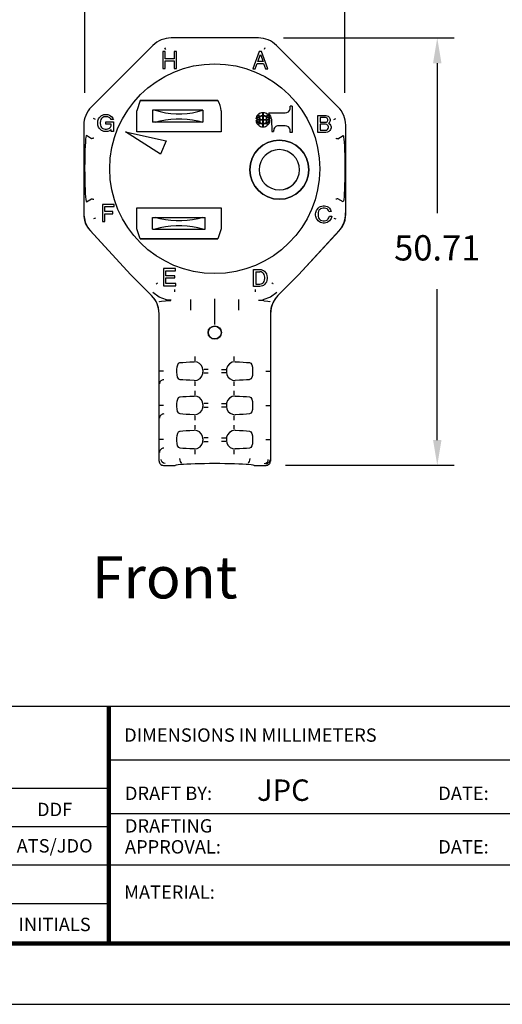
# Model space of a CAD drawing. Units: millimetres. Extents: x 364 to 643, y 89 to 304.
# Drawn here: x 490 to 547, y 89 to 205 of the extents above; entities that cross this region are included whole.
import ezdxf
from ezdxf.enums import TextEntityAlignment as Align

# ---------------------------------------------------------------- set-up
doc = ezdxf.new("R2010")
doc.units = ezdxf.units.MM
for name, color, linetype in [('DIMS', 1, 'Continuous'), ('OBJECT', 7, 'Continuous'), ('PLOT BORDER', 3, 'Continuous'), ('TEXT', 7, 'Continuous'), ('TITLE BLOCK', 4, 'Continuous'), ('TITLE BLOCK TEXT', 6, 'Continuous')]:
    doc.layers.add(name, color=color, linetype=linetype)
doc.dimstyles.new('ISO-25', dxfattribs={"dimtxt": 2.5, "dimasz": 2.5, "dimexe": 1.25, "dimexo": 0.625, "dimtad": 0, "dimtih": 1, "dimtoh": 1, "dimdsep": 46, "dimtxsty": 'Standard', "dimcen": 2.5, "dimadec": 0, "dimazin": 0, "dimtfac": 1, "dimtmove": 0, "dimatfit": 3, "dimfxl": 1, "dimarcsym": 0})

# ---------------------------------------------------------------- blocks, each defined once
blk = doc.blocks.new('*D21')
at = {"layer": 'Defpoints', "color": 0, "transparency": 16777216}
for p in [(517.83, 203.19), (518.04, 152.49), (539.04, 152.49)]:
    blk.add_point(p, dxfattribs=at)
at = {"layer": 'DIMS', "color": 0, "lineweight": -2, "transparency": 16777216}
for p, q in [((520.83, 203.19), (541.04, 203.19)), ((539.04, 200.19), (539.04, 182.4)), ((539.04, 155.49), (539.04, 173.4)), ((521.04, 152.49), (541.04, 152.49))]:
    blk.add_line(p, q, dxfattribs=at)
at = {"layer": 'DIMS', "color": 0, "transparency": 16777216}
for points in [[(538.54, 200.19), (539.54, 200.19), (539.04, 203.19)], [(538.54, 155.49), (539.54, 155.49), (539.04, 152.49)]]:
    blk.add_solid(points, dxfattribs=at)
at = {"layer": 'DIMS', "color": 0, "transparency": 16777216, "insert": (539.04, 177.9), "char_height": 3, "attachment_point": 5}
blk.add_mtext('50.71', dxfattribs=at)
blk = doc.blocks.new('*D22')
at = {"layer": 'Defpoints', "color": 0, "transparency": 16777216}
for p in [(528.07, 216.17), (497.25, 193.66), (528.07, 193.68)]:
    blk.add_point(p, dxfattribs=at)
at = {"layer": 'DIMS', "color": 0, "lineweight": -2, "transparency": 16777216}
for p, q in [((497.25, 196.66), (497.25, 218.17)), ((528.07, 196.68), (528.07, 218.17)), ((494.25, 216.17), (491.25, 216.17)), ((531.07, 216.17), (534.07, 216.17))]:
    blk.add_line(p, q, dxfattribs=at)
at = {"layer": 'DIMS', "color": 0, "transparency": 16777216}
for points in [[(494.25, 216.67), (494.25, 215.67), (497.25, 216.17)], [(531.07, 216.67), (531.07, 215.67), (528.07, 216.17)]]:
    blk.add_solid(points, dxfattribs=at)
at = {"layer": 'DIMS', "color": 0, "transparency": 16777216, "insert": (512.66, 216.17), "char_height": 3, "attachment_point": 5}
blk.add_mtext('31.04±0.7', dxfattribs=at)

msp = doc.modelspace()

# ---------------------------------------------------------------- linework, layer by layer
at = {"color": 7, "linetype": 'Continuous'}
for p, q in [((505.341, 202.301), (498.031, 194.992)), ((505.341, 202.301), (498.031, 194.992)), ((517.831, 203.193), (507.493, 203.193)), ((517.831, 203.193), (507.493, 203.193)), ((527.292, 194.992), (519.983, 202.301)), ((527.292, 194.992), (519.983, 202.301)), ((506.513, 201.587), (506.513, 199.555)), ((506.792, 201.587), (506.513, 201.587)), ((506.714, 202.031), (506.811, 201.797)), ((506.792, 200.723), (506.792, 201.587)), ((508.113, 201.587), (507.833, 201.587)), ((507.833, 201.587), (507.833, 200.723)), ((508.113, 199.555), (508.113, 201.587)), ((517.918, 201.571), (517.182, 199.539)), ((517.766, 200.402), (518.071, 201.215)), ((518.223, 201.571), (517.918, 201.571)), ((518.071, 201.215), (518.401, 200.402)), ((518.96, 199.539), (518.223, 201.571)), ((518.61, 202.031), (518.513, 201.797)), ((507.833, 200.723), (506.792, 200.723)), ((506.792, 199.555), (506.792, 200.469)), ((506.792, 200.469), (507.833, 200.469)), ((507.833, 200.469), (507.833, 199.555)), ((517.461, 199.539), (517.69, 200.148)), ((517.69, 200.148), (518.452, 200.148)), ((518.401, 200.402), (517.766, 200.402)), ((518.452, 200.148), (518.68, 199.539)), ((506.513, 199.555), (506.792, 199.555)), ((507.833, 199.555), (508.113, 199.555)), ((517.182, 199.539), (517.461, 199.539)), ((518.68, 199.539), (518.96, 199.539)), ((513.018, 195.75), (503.818, 195.75)), ((503.818, 195.75), (513.018, 195.75)), ((521.849, 195.083), (521.62, 195.083)), ((521.849, 195.083), (521.849, 191.964)), ((499.1, 193.861), (499.252, 193.988)), ((499.252, 193.988), (499.354, 194.039)), ((499.354, 194.039), (499.532, 194.089)), ((499.532, 194.089), (499.684, 194.115)), ((499.684, 194.115), (499.836, 194.115)), ((499.836, 194.115), (499.989, 194.089)), ((499.989, 194.089), (500.167, 194.039)), ((500.167, 194.039), (500.319, 193.962)), ((500.319, 193.962), (500.471, 193.835)), ((503.418, 192.05), (503.418, 194.55)), ((503.418, 192.05), (503.418, 194.55)), ((505.606, 194.6), (505.298, 194.6)), ((505.298, 194.6), (505.298, 193.2)), ((511.231, 194.6), (505.606, 194.6)), ((513.418, 194.55), (513.418, 192.05)), ((513.418, 194.55), (513.418, 192.05)), ((518.352, 193.96), (518.352, 194.321)), ((518.352, 193.524), (518.352, 193.892)), ((518.421, 194.321), (518.421, 193.96)), ((518.421, 193.892), (518.421, 193.524)), ((519.062, 194.293), (521.018, 194.293)), ((519.062, 194.293), (519.062, 194.205)), ((524.87, 191.959), (524.87, 193.991)), ((524.87, 193.991), (525.835, 193.991)), ((525.835, 193.991), (525.962, 193.966)), ((525.962, 193.966), (526.115, 193.89)), ((526.115, 193.89), (526.216, 193.788)), ((497.14, 192.839), (497.14, 182.502)), ((497.14, 192.839), (497.14, 182.168)), ((498.536, 193.522), (498.301, 193.619)), ((498.795, 193.175), (498.82, 193.353)), ((498.795, 193.023), (498.795, 193.175)), ((498.82, 192.845), (498.795, 193.023)), ((498.82, 193.353), (498.897, 193.581)), ((498.897, 192.616), (498.82, 192.845)), ((498.897, 193.581), (498.998, 193.734)), ((498.998, 193.734), (499.1, 193.861)), ((499.1, 193.353), (499.074, 193.175)), ((499.074, 193.175), (499.074, 193.023)), ((499.074, 193.023), (499.1, 192.845)), ((499.151, 193.505), (499.1, 193.353)), ((499.1, 192.845), (499.151, 192.692)), ((499.227, 193.632), (499.151, 193.505)), ((499.303, 193.708), (499.227, 193.632)), ((499.379, 193.759), (499.303, 193.708)), ((499.532, 193.81), (499.379, 193.759)), ((499.684, 193.835), (499.532, 193.81)), ((499.836, 193.835), (499.684, 193.835)), ((499.76, 193.226), (500.649, 193.226)), ((499.76, 192.972), (499.76, 193.226)), ((500.395, 192.972), (499.76, 192.972)), ((499.989, 193.81), (499.836, 193.835)), ((500.141, 193.759), (499.989, 193.81)), ((500.217, 193.708), (500.141, 193.759)), ((500.294, 193.632), (500.217, 193.708)), ((500.37, 193.505), (500.294, 193.632)), ((500.294, 192.591), (500.37, 192.743)), ((500.649, 193.505), (500.37, 193.505)), ((500.37, 192.743), (500.395, 192.921)), ((500.395, 192.921), (500.395, 192.972)), ((500.471, 193.835), (500.598, 193.658)), ((500.598, 193.658), (500.649, 193.505)), ((500.649, 193.226), (500.649, 192.108)), ((505.606, 193.2), (505.298, 193.2)), ((511.231, 193.2), (505.606, 193.2)), ((517.593, 193.524), (517.991, 193.524)), ((517.991, 193.434), (517.593, 193.434)), ((518.043, 193.524), (518.352, 193.524)), ((518.352, 193.434), (518.043, 193.434)), ((518.352, 193.067), (518.352, 193.434)), ((518.352, 192.637), (518.352, 192.999)), ((518.421, 193.524), (518.73, 193.524)), ((518.73, 193.434), (518.421, 193.434)), ((518.421, 193.434), (518.421, 193.067)), ((518.421, 192.999), (518.421, 192.637)), ((518.782, 193.524), (519.18, 193.524)), ((519.18, 193.434), (518.782, 193.434)), ((519.385, 193.555), (519.442, 192.091)), ((521.018, 192.754), (520.224, 192.754)), ((525.149, 193.737), (525.149, 193.179)), ((525.81, 193.737), (525.149, 193.737)), ((525.149, 193.179), (525.81, 193.179)), ((525.81, 192.95), (525.149, 192.95)), ((525.149, 192.95), (525.149, 192.239)), ((525.911, 193.712), (525.81, 193.737)), ((525.81, 193.179), (525.911, 193.204)), ((525.937, 192.925), (525.81, 192.95)), ((525.988, 193.661), (525.911, 193.712)), ((525.911, 193.204), (525.988, 193.255)), ((526.038, 192.848), (525.937, 192.925)), ((526.038, 193.585), (525.988, 193.661)), ((525.988, 193.255), (526.038, 193.331)), ((526.064, 193.509), (526.038, 193.585)), ((526.038, 193.331), (526.064, 193.407)), ((526.115, 192.747), (526.038, 192.848)), ((526.064, 193.407), (526.064, 193.509)), ((526.14, 192.645), (526.115, 192.747)), ((526.216, 193.128), (526.165, 193.077)), ((526.165, 193.077), (526.292, 192.975)), ((526.216, 193.788), (526.318, 193.636)), ((526.318, 193.28), (526.216, 193.128)), ((526.292, 192.975), (526.394, 192.823)), ((526.318, 193.636), (526.343, 193.509)), ((526.343, 193.407), (526.318, 193.28)), ((526.343, 193.509), (526.343, 193.407)), ((526.394, 192.823), (526.445, 192.645)), ((526.788, 193.522), (527.022, 193.619)), ((528.184, 182.502), (528.184, 192.839)), ((528.184, 182.168), (528.184, 192.839)), ((498.069, 191.236), (497.453, 191.615)), ((498.998, 192.464), (498.897, 192.616)), ((499.1, 192.337), (498.998, 192.464)), ((499.252, 192.21), (499.1, 192.337)), ((499.151, 192.692), (499.227, 192.565)), ((499.227, 192.565), (499.303, 192.489)), ((499.354, 192.159), (499.252, 192.21)), ((499.303, 192.489), (499.379, 192.438)), ((499.532, 192.108), (499.354, 192.159)), ((499.379, 192.438), (499.532, 192.388)), ((499.532, 192.388), (499.684, 192.362)), ((499.684, 192.083), (499.532, 192.108)), ((499.684, 192.362), (499.836, 192.362)), ((499.836, 192.083), (499.684, 192.083)), ((499.836, 192.362), (499.989, 192.388)), ((499.989, 192.108), (499.836, 192.083)), ((499.989, 192.388), (500.116, 192.438)), ((500.167, 192.159), (499.989, 192.108)), ((500.116, 192.438), (500.217, 192.515)), ((500.268, 192.21), (500.167, 192.159)), ((500.217, 192.515), (500.294, 192.591)), ((500.395, 192.337), (500.268, 192.21)), ((500.395, 192.108), (500.395, 192.337)), ((500.649, 192.108), (500.395, 192.108)), ((502.102, 192.045), (506.886, 190.984)), ((506.235, 189.412), (502.102, 192.045)), ((513.418, 192.05), (503.418, 192.05)), ((513.418, 192.05), (503.418, 192.05)), ((519.442, 192.091), (519.643, 192.091)), ((519.643, 192.181), (519.643, 192.091)), ((521.62, 191.964), (521.599, 192.283)), ((521.849, 191.964), (521.62, 191.964)), ((525.835, 191.959), (524.87, 191.959)), ((525.149, 192.239), (525.81, 192.239)), ((525.81, 192.239), (525.937, 192.264)), ((526.038, 192.01), (525.835, 191.959)), ((525.937, 192.264), (526.038, 192.34)), ((526.038, 192.34), (526.115, 192.442)), ((526.191, 192.086), (526.038, 192.01)), ((526.115, 192.442), (526.14, 192.544)), ((526.14, 192.544), (526.14, 192.645)), ((526.318, 192.213), (526.191, 192.086)), ((526.394, 192.34), (526.318, 192.213)), ((526.445, 192.518), (526.394, 192.34)), ((526.445, 192.645), (526.445, 192.518)), ((527.254, 191.236), (527.871, 191.615)), ((498.07, 191.236), (498.069, 191.236)), ((506.886, 190.984), (506.235, 189.412)), ((527.254, 191.236), (527.254, 191.236)), ((497.453, 183.726), (498.069, 184.105)), ((498.069, 184.105), (498.07, 184.105)), ((499.371, 183.449), (499.371, 181.417)), ((500.743, 183.449), (499.371, 183.449)), ((500.743, 183.195), (500.743, 183.449)), ((527.871, 183.726), (527.254, 184.105)), ((527.254, 184.105), (527.254, 184.105)), ((499.651, 182.586), (499.651, 183.195)), ((499.651, 183.195), (500.743, 183.195)), ((500.59, 182.586), (499.651, 182.586)), ((499.651, 182.332), (500.59, 182.332)), ((499.651, 181.417), (499.651, 182.332)), ((500.59, 182.332), (500.59, 182.586)), ((503.418, 183.05), (513.418, 183.05)), ((503.418, 183.05), (513.418, 183.05)), ((503.418, 180.55), (503.418, 183.05)), ((503.418, 180.55), (503.418, 183.05)), ((513.418, 183.05), (513.418, 180.55)), ((513.418, 183.05), (513.418, 180.55)), ((524.625, 182.32), (524.651, 182.498)), ((524.625, 182.168), (524.625, 182.32)), ((524.651, 182.498), (524.727, 182.727)), ((524.727, 182.727), (524.829, 182.879)), ((524.829, 182.879), (524.93, 183.006)), ((524.93, 182.498), (524.905, 182.32)), ((524.905, 182.32), (524.905, 182.168)), ((524.93, 183.006), (525.083, 183.133)), ((524.981, 182.65), (524.93, 182.498)), ((525.057, 182.777), (524.981, 182.65)), ((525.133, 182.854), (525.057, 182.777)), ((525.083, 183.133), (525.184, 183.184)), ((525.21, 182.904), (525.133, 182.854)), ((525.184, 183.184), (525.362, 183.235)), ((525.362, 182.955), (525.21, 182.904)), ((525.362, 183.235), (525.514, 183.26)), ((525.514, 182.981), (525.362, 182.955)), ((525.514, 183.26), (525.667, 183.26)), ((525.667, 182.981), (525.514, 182.981)), ((525.667, 183.26), (525.819, 183.235)), ((525.819, 182.955), (525.667, 182.981)), ((525.819, 183.235), (525.997, 183.184)), ((525.972, 182.904), (525.819, 182.955)), ((526.073, 182.828), (525.972, 182.904)), ((525.997, 183.184), (526.149, 183.108)), ((526.149, 182.727), (526.073, 182.828)), ((526.149, 183.108), (526.276, 183.006)), ((526.226, 182.549), (526.149, 182.727)), ((526.48, 182.6), (526.226, 182.549)), ((526.276, 183.006), (526.403, 182.803)), ((526.403, 182.803), (526.48, 182.6)), ((497.14, 182.168), (497.148, 182.022)), ((497.14, 182.168), (497.158, 182.168)), ((498.536, 181.82), (498.301, 181.722)), ((499.371, 181.417), (499.651, 181.417)), ((505.298, 180.5), (505.298, 181.9)), ((505.298, 181.9), (505.606, 181.9)), ((505.606, 181.9), (511.231, 181.9)), ((511.231, 181.9), (511.538, 181.9)), ((511.538, 180.5), (511.538, 181.9)), ((524.651, 181.99), (524.625, 182.168)), ((524.727, 181.761), (524.651, 181.99)), ((524.829, 181.609), (524.727, 181.761)), ((524.93, 181.482), (524.829, 181.609)), ((524.905, 182.168), (524.93, 181.99)), ((524.93, 181.99), (524.981, 181.838)), ((525.083, 181.355), (524.93, 181.482)), ((524.981, 181.838), (525.057, 181.711)), ((525.057, 181.711), (525.133, 181.634)), ((525.184, 181.304), (525.083, 181.355)), ((525.133, 181.634), (525.21, 181.584)), ((525.362, 181.253), (525.184, 181.304)), ((525.21, 181.584), (525.362, 181.533)), ((525.362, 181.533), (525.514, 181.507)), ((525.514, 181.228), (525.362, 181.253)), ((525.514, 181.507), (525.667, 181.507)), ((525.667, 181.228), (525.514, 181.228)), ((525.667, 181.507), (525.819, 181.533)), ((525.819, 181.253), (525.667, 181.228)), ((525.819, 181.533), (525.972, 181.584)), ((525.997, 181.304), (525.819, 181.253)), ((525.972, 181.584), (526.048, 181.634)), ((526.099, 181.355), (525.997, 181.304)), ((526.048, 181.634), (526.124, 181.711)), ((526.251, 181.482), (526.099, 181.355)), ((526.124, 181.711), (526.2, 181.838)), ((526.2, 181.838), (526.251, 182.041)), ((526.251, 182.041), (526.53, 182.041)), ((526.378, 181.634), (526.251, 181.482)), ((526.454, 181.787), (526.378, 181.634)), ((526.53, 182.041), (526.454, 181.787)), ((526.788, 181.82), (527.022, 181.722)), ((528.166, 182.168), (528.184, 182.168)), ((528.176, 182.022), (528.184, 182.168)), ((497.857, 180.379), (502.73, 175.075)), ((497.925, 180.306), (502.73, 175.075)), ((505.298, 180.5), (511.231, 180.5)), ((511.231, 180.5), (511.538, 180.5)), ((522.594, 175.075), (527.467, 180.379)), ((522.594, 175.075), (527.399, 180.306)), ((503.818, 179.35), (513.018, 179.35)), ((513.018, 179.35), (503.818, 179.35)), ((506.582, 175.83), (506.582, 173.798)), ((508.03, 175.83), (506.582, 175.83)), ((506.861, 174.966), (506.861, 175.576)), ((506.861, 175.576), (508.03, 175.576)), ((508.03, 175.576), (508.03, 175.83)), ((517.256, 173.702), (517.256, 175.734)), ((517.256, 175.734), (517.992, 175.734)), ((517.535, 175.455), (517.992, 175.455)), ((517.535, 175.455), (517.535, 173.982)), ((517.992, 175.734), (518.17, 175.709)), ((518.17, 175.429), (517.992, 175.455)), ((518.17, 175.709), (518.322, 175.658)), ((518.297, 175.379), (518.17, 175.429)), ((518.373, 175.328), (518.297, 175.379)), ((518.322, 175.658), (518.449, 175.607)), ((518.449, 175.252), (518.373, 175.328)), ((518.449, 175.607), (518.576, 175.506)), ((518.526, 175.125), (518.449, 175.252)), ((518.576, 175.506), (518.678, 175.379)), ((518.678, 175.379), (518.78, 175.201)), ((518.78, 175.201), (518.856, 174.972)), ((505.179, 172.627), (502.73, 175.075)), ((505.171, 172.635), (502.73, 175.075)), ((507.928, 174.966), (506.861, 174.966)), ((506.861, 174.052), (506.861, 174.712)), ((506.861, 174.712), (507.928, 174.712)), ((508.055, 174.052), (506.861, 174.052)), ((507.928, 174.712), (507.928, 174.966)), ((508.055, 173.798), (508.055, 174.052)), ((518.17, 174.007), (518.297, 174.058)), ((518.297, 174.058), (518.373, 174.109)), ((518.373, 174.109), (518.449, 174.185)), ((518.449, 174.185), (518.526, 174.312)), ((518.576, 174.972), (518.526, 175.125)), ((518.526, 174.312), (518.576, 174.464)), ((518.602, 174.794), (518.576, 174.972)), ((518.576, 174.464), (518.602, 174.642)), ((518.678, 174.083), (518.576, 173.956)), ((518.602, 174.642), (518.602, 174.794)), ((518.78, 174.236), (518.678, 174.083)), ((518.856, 174.464), (518.78, 174.236)), ((518.856, 174.972), (518.881, 174.794)), ((518.881, 174.642), (518.856, 174.464)), ((518.881, 174.794), (518.881, 174.642)), ((520.145, 172.627), (522.594, 175.075)), ((522.594, 175.075), (520.153, 172.635)), ((506.582, 173.798), (508.055, 173.798)), ((517.992, 173.702), (517.256, 173.702)), ((517.535, 173.982), (517.992, 173.982)), ((517.992, 173.982), (518.17, 174.007)), ((518.17, 173.728), (517.992, 173.702)), ((518.322, 173.778), (518.17, 173.728)), ((518.424, 173.829), (518.322, 173.778)), ((518.576, 173.956), (518.424, 173.829)), ((506.129, 171.9), (506.129, 171.899)), ((506.795, 171.995), (506.842, 171.998)), ((506.842, 171.998), (507.465, 172.037)), ((507.48, 172.094), (506.943, 172.138)), ((512.662, 169.202), (512.662, 172.246)), ((517.844, 172.094), (518.381, 172.138)), ((518.482, 171.998), (517.859, 172.037)), ((518.482, 171.998), (518.529, 171.995)), ((519.195, 171.9), (519.195, 171.899)), ((506.064, 152.995), (506.064, 170.449)), ((506.064, 152.995), (506.064, 170.449)), ((519.26, 170.449), (519.26, 152.995)), ((519.26, 170.449), (519.26, 152.995)), ((506.589, 163.663), (506.081, 163.663)), ((511.265, 163.779), (511.265, 163.546)), ((514.059, 163.779), (514.059, 163.546)), ((518.735, 163.663), (519.243, 163.663)), ((511.359, 163.452), (511.866, 163.452)), ((513.965, 163.452), (513.458, 163.452)), ((506.589, 159.599), (506.081, 159.599)), ((511.265, 159.715), (511.265, 159.482)), ((511.359, 159.388), (511.866, 159.388)), ((513.965, 159.388), (513.458, 159.388)), ((514.059, 159.715), (514.059, 159.482)), ((518.735, 159.599), (519.243, 159.599)), ((506.589, 155.535), (506.081, 155.535)), ((511.265, 155.651), (511.265, 155.418)), ((514.059, 155.651), (514.059, 155.418)), ((518.735, 155.535), (519.243, 155.535)), ((511.359, 155.324), (511.866, 155.324)), ((513.965, 155.324), (513.458, 155.324)), ((506.571, 152.487), (507.988, 152.487)), ((506.571, 152.487), (507.988, 152.487)), ((517.336, 152.487), (518.752, 152.487)), ((517.336, 152.487), (518.752, 152.487))]:
    msp.add_line(p, q, dxfattribs=at)
at = {"color": 7, "linetype": 'Continuous', "flags": 128}
for points in [[(505.606, 194.6), (506.196, 194.442), (506.812, 194.322), (507.447, 194.242), (508.093, 194.201), (508.743, 194.201), (509.39, 194.242), (510.025, 194.322), (510.641, 194.442), (511.231, 194.6)], [(505.606, 193.2), (506.196, 193.358), (506.812, 193.478), (507.447, 193.558), (508.093, 193.599), (508.743, 193.599), (509.39, 193.558), (510.025, 193.478), (510.641, 193.358), (511.231, 193.2)], [(497.453, 191.615), (497.418, 191.579), (497.384, 191.432), (497.352, 191.178), (497.322, 190.825), (497.296, 190.382), (497.275, 189.863), (497.258, 189.28), (497.246, 188.653), (497.24, 187.671), (497.243, 187.008), (497.251, 186.364), (497.266, 185.758), (497.285, 185.205), (497.309, 184.723), (497.337, 184.324), (497.368, 184.021), (497.401, 183.821), (497.453, 183.726)], [(527.871, 191.615), (527.906, 191.579), (527.94, 191.432), (527.972, 191.178), (528.002, 190.825), (528.028, 190.382), (528.049, 189.863), (528.066, 189.28), (528.078, 188.653), (528.084, 187.671), (528.081, 187.008), (528.072, 186.364), (528.058, 185.758), (528.039, 185.205), (528.015, 184.723), (527.987, 184.324), (527.956, 184.021), (527.923, 183.821), (527.871, 183.726)], [(498.323, 191.297), (498.32, 191.296), (498.297, 191.29), (498.23, 191.275), (498.15, 191.255), (498.116, 191.248), (498.091, 191.242), (498.07, 191.236)], [(527.001, 191.297), (527.004, 191.296), (527.027, 191.29), (527.094, 191.275), (527.174, 191.255), (527.208, 191.248), (527.233, 191.242), (527.254, 191.236)], [(520.318, 185.16), (520.784, 185.206), (521.233, 185.342), (521.646, 185.563), (522.008, 185.86), (522.305, 186.222), (522.526, 186.635), (522.559, 186.744)], [(498.07, 184.105), (498.091, 184.1), (498.116, 184.094), (498.15, 184.086), (498.23, 184.067), (498.297, 184.051), (498.315, 184.047), (498.32, 184.046), (498.323, 184.045)], [(527.254, 184.105), (527.233, 184.1), (527.208, 184.094), (527.174, 184.086), (527.094, 184.067), (527.027, 184.051), (527.009, 184.047), (527.004, 184.046), (527.001, 184.045)], [(497.14, 182.502), (497.142, 182.391), (497.148, 182.279), (497.158, 182.168)], [(528.166, 182.168), (528.176, 182.279), (528.182, 182.391), (528.184, 182.502)], [(497.148, 182.022), (497.213, 181.577), (497.356, 181.148), (497.573, 180.745), (497.857, 180.379)], [(497.158, 182.168), (497.207, 181.754), (497.31, 181.353), (497.466, 180.974), (497.672, 180.623), (497.925, 180.306)], [(511.231, 181.9), (510.641, 181.742), (510.025, 181.622), (509.39, 181.542), (508.743, 181.501), (508.093, 181.501), (507.447, 181.542), (506.812, 181.622), (506.196, 181.742), (505.606, 181.9)], [(527.399, 180.306), (527.651, 180.623), (527.857, 180.974), (528.014, 181.353), (528.117, 181.754), (528.166, 182.168)], [(527.467, 180.379), (527.751, 180.745), (527.968, 181.148), (528.11, 181.577), (528.176, 182.022)], [(511.231, 180.5), (510.641, 180.658), (510.025, 180.778), (509.39, 180.858), (508.743, 180.899), (508.093, 180.899), (507.447, 180.858), (506.812, 180.778), (506.196, 180.658), (505.606, 180.5)], [(505.72, 173.977), (505.738, 173.995), (505.788, 174.045), (505.842, 174.1), (505.899, 174.156)], [(519.604, 173.977), (519.586, 173.995), (519.536, 174.045), (519.481, 174.1), (519.425, 174.156)], [(506.943, 172.138), (506.069, 172.431), (505.312, 172.993)], [(507.888, 173.332), (507.888, 173.231), (507.888, 173.141), (507.888, 173.096), (507.888, 173.079)], [(517.436, 173.332), (517.436, 173.231), (517.436, 173.141), (517.436, 173.096), (517.436, 173.079)], [(520.012, 172.993), (519.255, 172.431), (518.381, 172.138)], [(506.064, 170.449), (505.987, 171.181), (505.845, 171.636), (505.622, 172.074), (505.179, 172.627)], [(506.129, 171.899), (506.129, 171.899), (506.129, 171.899), (506.129, 171.899), (506.129, 171.9), (506.13, 171.901), (506.131, 171.907), (506.147, 171.928), (506.349, 171.971), (506.795, 171.995)], [(509.8, 172.157), (509.8, 172.122), (509.8, 172.043), (509.8, 171.922), (509.8, 171.763), (509.8, 171.574), (509.8, 171.36), (509.8, 171.129), (509.8, 170.889)], [(515.524, 170.889), (515.524, 171.129), (515.524, 171.36), (515.524, 171.574), (515.524, 171.763), (515.524, 171.922), (515.524, 172.043), (515.524, 172.122), (515.524, 172.157)], [(518.529, 171.995), (518.945, 171.973), (519.176, 171.928), (519.195, 171.899), (519.195, 171.899)], [(520.145, 172.627), (519.806, 172.229), (519.534, 171.764), (519.337, 171.181), (519.26, 170.449)], [(511.905, 168.235), (511.947, 168.484), (512.069, 168.705), (512.257, 168.875), (512.493, 168.973), (512.746, 168.988), (512.987, 168.919), (513.192, 168.775), (513.341, 168.569), (513.413, 168.324), (513.419, 168.235), (513.377, 167.985), (513.255, 167.764), (513.067, 167.594), (512.831, 167.496), (512.578, 167.481), (512.337, 167.55), (512.132, 167.694), (511.983, 167.9), (511.91, 168.145), (511.905, 168.235)], [(508.556, 164.677), (508.883, 164.704), (509.275, 164.729), (509.725, 164.751), (510.226, 164.769)], [(511.265, 163.779), (511.214, 164.093), (511.068, 164.372), (510.848, 164.586), (510.573, 164.722), (510.226, 164.769)], [(510.344, 164.888), (510.344, 164.902), (510.344, 164.934), (510.344, 164.982), (510.344, 165.045), (510.344, 165.121), (510.344, 165.207), (510.344, 165.299), (510.344, 165.395)], [(515.098, 164.769), (514.736, 164.717), (514.397, 164.523), (514.178, 164.25), (514.073, 163.944), (514.059, 163.779)], [(514.98, 164.888), (514.98, 164.902), (514.98, 164.934), (514.98, 164.982), (514.98, 165.045), (514.98, 165.121), (514.98, 165.207), (514.98, 165.299), (514.98, 165.395)], [(515.098, 164.769), (515.599, 164.751), (516.049, 164.729), (516.441, 164.704), (516.768, 164.677)], [(508.556, 162.648), (508.389, 162.726), (508.265, 162.928), (508.196, 163.208), (508.167, 163.527), (508.17, 163.857), (508.204, 164.163), (508.272, 164.415), (508.379, 164.589), (508.527, 164.673), (508.556, 164.677)], [(510.226, 162.556), (510.588, 162.608), (510.927, 162.802), (511.146, 163.075), (511.251, 163.381), (511.265, 163.546)], [(511.866, 163.873), (511.77, 163.873), (511.678, 163.873), (511.592, 163.873), (511.516, 163.873), (511.453, 163.873), (511.405, 163.873), (511.373, 163.873), (511.359, 163.873)], [(513.458, 163.873), (513.554, 163.873), (513.646, 163.873), (513.732, 163.873), (513.808, 163.873), (513.871, 163.873), (513.919, 163.873), (513.951, 163.873), (513.965, 163.873)], [(514.059, 163.546), (514.11, 163.232), (514.256, 162.953), (514.476, 162.739), (514.751, 162.603), (515.098, 162.556)], [(516.768, 164.677), (516.935, 164.599), (517.059, 164.397), (517.128, 164.117), (517.157, 163.798), (517.154, 163.468), (517.12, 163.162), (517.052, 162.91), (516.945, 162.736), (516.796, 162.652), (516.768, 162.648)], [(506.62, 162.648), (506.521, 162.638), (506.426, 162.609), (506.338, 162.562), (506.261, 162.499), (506.198, 162.422), (506.151, 162.335), (506.122, 162.24), (506.112, 162.141)], [(510.226, 162.556), (509.725, 162.574), (509.275, 162.596), (508.883, 162.621), (508.556, 162.648)], [(510.344, 161.93), (510.344, 162.026), (510.344, 162.118), (510.344, 162.204), (510.344, 162.28), (510.344, 162.343), (510.344, 162.391), (510.344, 162.423), (510.344, 162.437)], [(514.98, 161.93), (514.98, 162.026), (514.98, 162.118), (514.98, 162.204), (514.98, 162.28), (514.98, 162.343), (514.98, 162.391), (514.98, 162.423), (514.98, 162.437)], [(516.768, 162.648), (516.441, 162.621), (516.049, 162.596), (515.599, 162.574), (515.098, 162.556)], [(510.344, 160.824), (510.344, 160.838), (510.344, 160.87), (510.344, 160.918), (510.344, 160.981), (510.344, 161.057), (510.344, 161.143), (510.344, 161.235), (510.344, 161.331)], [(514.98, 160.824), (514.98, 160.838), (514.98, 160.87), (514.98, 160.918), (514.98, 160.981), (514.98, 161.057), (514.98, 161.143), (514.98, 161.235), (514.98, 161.331)], [(508.556, 158.584), (508.389, 158.662), (508.265, 158.864), (508.196, 159.144), (508.167, 159.463), (508.17, 159.793), (508.204, 160.099), (508.272, 160.351), (508.379, 160.525), (508.527, 160.609), (508.556, 160.613)], [(508.556, 160.613), (508.883, 160.64), (509.275, 160.665), (509.725, 160.687), (510.226, 160.705)], [(511.265, 159.715), (511.214, 160.029), (511.068, 160.308), (510.848, 160.522), (510.573, 160.658), (510.226, 160.705)], [(515.098, 160.705), (514.736, 160.653), (514.397, 160.459), (514.178, 160.186), (514.073, 159.88), (514.059, 159.715)], [(515.098, 160.705), (515.599, 160.687), (516.049, 160.665), (516.441, 160.64), (516.768, 160.613)], [(516.768, 160.613), (516.935, 160.535), (517.059, 160.333), (517.128, 160.053), (517.157, 159.734), (517.154, 159.404), (517.12, 159.098), (517.052, 158.846), (516.945, 158.672), (516.796, 158.588), (516.768, 158.584)], [(510.226, 158.492), (510.588, 158.544), (510.927, 158.738), (511.146, 159.011), (511.251, 159.317), (511.265, 159.482)], [(511.866, 159.809), (511.77, 159.809), (511.678, 159.809), (511.592, 159.809), (511.516, 159.809), (511.453, 159.809), (511.405, 159.809), (511.373, 159.809), (511.359, 159.809)], [(513.458, 159.809), (513.554, 159.809), (513.646, 159.809), (513.732, 159.809), (513.808, 159.809), (513.871, 159.809), (513.919, 159.809), (513.951, 159.809), (513.965, 159.809)], [(514.059, 159.482), (514.11, 159.168), (514.256, 158.889), (514.476, 158.675), (514.751, 158.539), (515.098, 158.492)], [(506.62, 158.584), (506.521, 158.574), (506.426, 158.545), (506.338, 158.498), (506.261, 158.435), (506.198, 158.358), (506.151, 158.271), (506.122, 158.176), (506.112, 158.077)], [(510.226, 158.492), (509.725, 158.51), (509.275, 158.532), (508.883, 158.557), (508.556, 158.584)], [(510.344, 157.866), (510.344, 157.962), (510.344, 158.054), (510.344, 158.14), (510.344, 158.216), (510.344, 158.279), (510.344, 158.327), (510.344, 158.359), (510.344, 158.373)], [(514.98, 157.866), (514.98, 157.962), (514.98, 158.054), (514.98, 158.14), (514.98, 158.216), (514.98, 158.279), (514.98, 158.327), (514.98, 158.359), (514.98, 158.373)], [(516.768, 158.584), (516.441, 158.557), (516.049, 158.532), (515.599, 158.51), (515.098, 158.492)], [(508.556, 154.52), (508.389, 154.598), (508.265, 154.8), (508.196, 155.08), (508.167, 155.399), (508.17, 155.729), (508.204, 156.035), (508.272, 156.287), (508.379, 156.461), (508.527, 156.545), (508.556, 156.549)], [(508.556, 156.549), (508.883, 156.576), (509.275, 156.601), (509.725, 156.623), (510.226, 156.641)], [(511.265, 155.651), (511.214, 155.965), (511.068, 156.244), (510.848, 156.458), (510.573, 156.594), (510.226, 156.641)], [(510.344, 156.76), (510.344, 156.774), (510.344, 156.806), (510.344, 156.854), (510.344, 156.917), (510.344, 156.993), (510.344, 157.079), (510.344, 157.171), (510.344, 157.267)], [(515.098, 156.641), (514.736, 156.589), (514.397, 156.395), (514.178, 156.122), (514.073, 155.816), (514.059, 155.651)], [(514.98, 156.76), (514.98, 156.774), (514.98, 156.806), (514.98, 156.854), (514.98, 156.917), (514.98, 156.993), (514.98, 157.079), (514.98, 157.171), (514.98, 157.267)], [(515.098, 156.641), (515.599, 156.623), (516.049, 156.601), (516.441, 156.576), (516.768, 156.549)], [(516.768, 156.549), (516.935, 156.471), (517.059, 156.269), (517.128, 155.989), (517.157, 155.67), (517.154, 155.34), (517.12, 155.034), (517.052, 154.782), (516.945, 154.608), (516.796, 154.524), (516.768, 154.52)], [(510.226, 154.428), (510.588, 154.48), (510.927, 154.674), (511.146, 154.947), (511.251, 155.253), (511.265, 155.418)], [(511.866, 155.745), (511.77, 155.745), (511.678, 155.745), (511.592, 155.745), (511.516, 155.745), (511.453, 155.745), (511.405, 155.745), (511.373, 155.745), (511.359, 155.745)], [(513.458, 155.745), (513.554, 155.745), (513.646, 155.745), (513.732, 155.745), (513.808, 155.745), (513.871, 155.745), (513.919, 155.745), (513.951, 155.745), (513.965, 155.745)], [(514.059, 155.418), (514.11, 155.104), (514.256, 154.825), (514.476, 154.611), (514.751, 154.475), (515.098, 154.428)], [(506.62, 154.52), (506.521, 154.51), (506.426, 154.481), (506.338, 154.434), (506.261, 154.371), (506.198, 154.294), (506.151, 154.207), (506.122, 154.112), (506.112, 154.013)], [(510.226, 154.428), (509.725, 154.446), (509.275, 154.468), (508.883, 154.493), (508.556, 154.52)], [(510.344, 153.802), (510.344, 153.898), (510.344, 153.99), (510.344, 154.076), (510.344, 154.152), (510.344, 154.215), (510.344, 154.263), (510.344, 154.295), (510.344, 154.309)], [(514.98, 153.802), (514.98, 153.898), (514.98, 153.99), (514.98, 154.076), (514.98, 154.152), (514.98, 154.215), (514.98, 154.263), (514.98, 154.295), (514.98, 154.309)], [(516.768, 154.52), (516.441, 154.493), (516.049, 154.468), (515.599, 154.446), (515.098, 154.428)], [(506.791, 152.688), (506.596, 152.736), (506.425, 152.877), (506.341, 153.032), (506.314, 153.195)], [(508.5, 153.309), (508.522, 153.105), (508.582, 152.925), (508.648, 152.835), (508.716, 152.801)], [(516.824, 153.309), (516.802, 153.105), (516.741, 152.925), (516.676, 152.835), (516.607, 152.801)], [(518.533, 152.688), (518.728, 152.736), (518.899, 152.877), (518.982, 153.032), (519.01, 153.195)], [(519.195, 153.152), (519.185, 153.053), (519.156, 152.958), (519.109, 152.871), (519.046, 152.794), (518.969, 152.731), (518.881, 152.684), (518.786, 152.655), (518.687, 152.645)], [(507.988, 152.487), (508.028, 152.518), (508.148, 152.55), (508.344, 152.58), (508.614, 152.609), (508.954, 152.636), (509.357, 152.66), (509.817, 152.681), (510.325, 152.699), (510.873, 152.713), (511.452, 152.723), (512.052, 152.729), (512.662, 152.731), (513.272, 152.729), (513.872, 152.723), (514.45, 152.713), (514.999, 152.699), (515.507, 152.681), (515.967, 152.66), (516.37, 152.636), (516.709, 152.609), (516.98, 152.58), (517.176, 152.55), (517.296, 152.518), (517.336, 152.487)]]:
    msp.add_lwpolyline(points, dxfattribs=at)
at = {"color": 7, "linetype": 'Continuous'}
for centre, radius in [((512.662, 187.671), 12.446), ((520.318, 187.55), 3.505), ((512.662, 168.235), 0.794)]:
    msp.add_circle(centre, radius, dxfattribs=at)
for centre, radius, start, end in [((507.493, 200.149), 3.043, 89.99732, 135.00268), ((507.493, 200.149), 3.043, 89.99732, 135.00268), ((517.831, 200.149), 3.043, 44.99732, 90.00268), ((517.831, 200.149), 3.043, 44.99732, 90.00268), ((511.418, 194.55), 2, 0, 36.8699), ((511.418, 194.55), 2, 0, 36.8699), ((500.183, 192.84), 3.043, 134.99732, 180), ((500.183, 192.84), 3.043, 134.99732, 180), ((518.334, 193.502), 0.79, 132.25816, 174.65643), ((517.437, 193.744), 0.501, 13.37398, 43.22177), ((518.364, 193.531), 0.79, 90.92316, 130.65804), ((517.32, 193.697), 0.685, 15.7851, 39.29618), ((518.366, 192.943), 1.017, 90.82907, 112.39613), ((518.353, 192.969), 0.922, 90.06014, 112.62686), ((518.409, 193.531), 0.79, 49.34196, 89.07656), ((518.407, 192.943), 1.017, 67.60387, 89.17071), ((518.42, 192.969), 0.922, 67.37314, 89.93986), ((519.453, 193.697), 0.685, 140.70382, 164.2149), ((519.336, 193.744), 0.501, 136.77823, 166.62602), ((518.439, 193.502), 0.79, 5.34357, 47.74184), ((518.489, 193.515), 0.897, 2.51584, 50.24798), ((521.035, 194.866), 0.573, 268.29744, 349.69261), ((525.141, 192.84), 3.043, 0, 45.00268), ((525.141, 192.84), 3.043, 0, 45.00268), ((518.421, 192.807), 1.165, 115.25323, 138.67205), ((518.421, 194.152), 1.165, 221.32795, 244.74677), ((518.334, 193.456), 0.79, 185.34357, 227.74184), ((518.343, 192.92), 0.963, 114.15655, 141.16141), ((518.343, 194.038), 0.963, 218.83859, 245.84345), ((517.437, 193.214), 0.501, 316.77823, 346.62602), ((517.32, 193.262), 0.685, 320.70382, 344.2149), ((518.364, 193.427), 0.79, 229.34196, 269.07656), ((517.108, 193.531), 0.882, 359.57421, 17.69073), ((517.108, 193.428), 0.882, 342.30927, 0.42579), ((518.366, 194.016), 1.017, 247.60387, 269.17071), ((517.02, 193.52), 1.023, 0.24864, 17.10068), ((517.02, 193.439), 1.023, 342.89932, 359.75136), ((518.353, 193.989), 0.922, 247.37314, 269.93986), ((518.42, 193.989), 0.922, 270.06014, 292.62686), ((518.407, 194.016), 1.017, 270.82907, 292.39613), ((518.409, 193.427), 0.79, 270.92316, 310.65804), ((519.753, 193.52), 1.023, 162.89932, 179.75136), ((519.753, 193.439), 1.023, 180.24864, 197.10068), ((519.665, 193.531), 0.882, 162.30927, 180.42579), ((519.665, 193.428), 0.882, 179.57421, 197.69073), ((519.453, 193.262), 0.685, 195.7851, 219.29618), ((518.43, 192.92), 0.963, 38.83859, 65.84345), ((518.43, 194.038), 0.963, 294.15655, 321.16141), ((518.352, 192.807), 1.165, 41.32795, 64.74677), ((518.352, 194.152), 1.165, 295.25323, 318.67205), ((519.336, 193.214), 0.501, 193.37398, 223.22177), ((518.439, 193.456), 0.79, 312.25816, 354.65643), ((520.202, 192.195), 0.56, 87.7729, 181.42938), ((521.034, 192.179), 0.575, 10.44614, 91.56381), ((520.318, 187.55), 3.5, 0, 180), ((520.318, 187.55), 2.39, 0, 180), ((520.318, 187.55), 3.5, 180, 0), ((520.318, 187.55), 2.39, 180, 270), ((520.318, 187.55), 2.39, 270, 0), ((503.013, 170.478), 3.05, 359.98653, 44.98652), ((522.31, 170.478), 3.05, 135.01348, 180.01347), ((506.572, 152.994), 0.508, 179.94919, 269.98574), ((506.572, 152.994), 0.508, 179.94919, 269.98574), ((518.752, 152.994), 0.508, 270.01426, 0.05081), ((518.752, 152.994), 0.508, 270.01426, 0.05081)]:
    msp.add_arc(centre, radius, start, end, dxfattribs=at)
at = {"layer": 'OBJECT'}
for p, q in [((503.818, 195.75), (503.418, 194.55)), ((521.599, 194.764), (521.62, 195.083)), ((511.231, 194.6), (511.231, 193.2)), ((503.818, 179.35), (503.418, 180.55)), ((513.418, 180.55), (513.018, 179.35))]:
    msp.add_line(p, q, dxfattribs=at)
at = {"layer": 'PLOT BORDER'}
msp.add_line((364, 88.554), (643.4, 88.554), dxfattribs=at)
at = {"layer": 'TITLE BLOCK'}
for p, q in [((371.199, 123.932), (636.2, 123.932)), ((500.1, 117.557), (569.95, 117.557)), ((371.199, 114.208), (500.1, 114.208)), ((500.1, 111.194), (569.95, 111.194)), ((371.199, 109.644), (500.1, 109.644)), ((371.199, 105.08), (636.2, 105.08)), ((371.199, 100.516), (500.1, 100.516))]:
    msp.add_line(p, q, dxfattribs=at)
at = {"layer": 'TITLE BLOCK', "lineweight": 100}
msp.add_line((500.1, 123.932), (500.1, 95.753), dxfattribs=at)
msp.add_lwpolyline([(371.199, 297.254), (636.2, 297.254), (636.2, 95.753), (371.199, 95.753)], close=True, dxfattribs=at)

# ---------------------------------------------------------------- texts
at = {"color": 1, "linetype": 'Continuous'}
msp.add_text('Front', height=5, dxfattribs=at).set_placement((498.083, 136.701))
at = {"layer": 'TEXT'}
msp.add_text('JPC', height=2.54, dxfattribs=at).set_placement((517.67, 112.684))
at = {"layer": 'TITLE BLOCK TEXT'}
for s, p in [('DIMENSIONS IN MILLIMETERS', (501.922, 119.699)), ('DRAFT BY:', (502.014, 112.791)), ('DATE:', (539.16, 112.791)), ('DRAFTING', (502.014, 108.926)), ('APPROVAL:', (502.014, 106.441)), ('DATE:', (539.16, 106.441)), ('MATERIAL:', (501.922, 101.069))]:
    msp.add_text(s, height=1.5875, dxfattribs=at).set_placement(p)
for s, p in [('DDF', (493.684, 110.873)), ('ATS/JDO', (493.684, 106.559)), ('INITIALS', (493.684, 97.233))]:
    msp.add_text(s, height=1.5875, dxfattribs=at).set_placement(p, align=Align.CENTER)

# ---------------------------------------------------------------- dimensions: what is measured, and where the dimension line sits
at = {"layer": 'DIMS'}
dim = msp.add_linear_dim(base=(528.066, 216.174), p1=(497.252, 193.658), p2=(528.066, 193.679), text='31.04±0.7', dimstyle='ISO-25', override={"dimtxt": 3, "dimasz": 3, "dimexe": 2, "dimexo": 3, "dimgap": 3, "dimtofl": 0}, dxfattribs=at)
dim.commit()
dim.dimension.update_dxf_attribs({"geometry": '*D22', "text_midpoint": (512.659, 216.174), "dimtype": 160})
dim = msp.add_linear_dim(base=(539.04, 152.487), p1=(517.831, 203.193), p2=(518.044, 152.487), angle=90, dimstyle='ISO-25', override={"dimtxt": 3, "dimasz": 3, "dimexe": 2, "dimexo": 3, "dimgap": 3, "dimtofl": 0}, dxfattribs=at)
dim.commit()
dim.dimension.update_dxf_attribs({"geometry": '*D21', "text_midpoint": (539.04, 177.905), "dimtype": 160})

doc.saveas('drawing.dxf')
